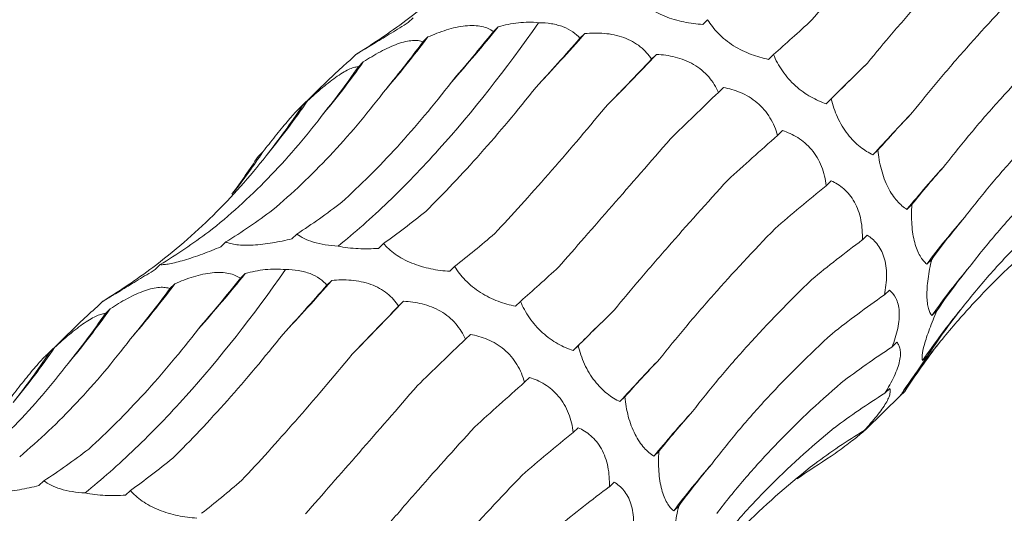
# Model space of a CAD drawing. Units: millimetres. Extents: x 250 to 14600, y 250 to 10250.
# Drawn here: x 9456 to 9503, y 4495 to 4519 of the extents above; entities that cross this region are included whole.
import ezdxf

# ---------------------------------------------------------------- set-up
doc = ezdxf.new("R2010")
doc.units = ezdxf.units.MM
doc.header["$LTSCALE"] = 50

msp = doc.modelspace()

# ---------------------------------------------------------------- linework, layer by layer
at = {"color": 7, "linetype": 'Continuous', "lineweight": 15}
for p, q in [((9475.054, 4518.893), (9474.819, 4518.663)), ((9489.175, 4518.805), (9488.939, 4518.574)), ((9479.136, 4518.469), (9478.899, 4518.238)), ((9475.758, 4517.974), (9475.523, 4517.744)), ((9483.284, 4518.139), (9483.052, 4517.912)), ((9472.305, 4517.133), (9472.068, 4516.902)), ((9472.661, 4516.775), (9472.429, 4516.548)), ((9486.722, 4517.136), (9486.486, 4516.906)), ((9492.334, 4517.132), (9492.099, 4516.902)), ((9471.06, 4515.98), (9469.563, 4514.519)), ((9489.93, 4515.547), (9489.696, 4515.318)), ((9469.989, 4514.918), (9469.75, 4514.684)), ((9495.098, 4515.002), (9494.862, 4514.772)), ((9492.765, 4513.48), (9492.529, 4513.25)), ((9497.342, 4512.551), (9497.106, 4512.32)), ((9467.848, 4512.464), (9467.617, 4512.239)), ((9495.1, 4511.071), (9494.863, 4510.839)), ((9498.971, 4509.93), (9498.735, 4509.7)), ((9469.477, 4508.52), (9469.241, 4508.29)), ((9496.826, 4508.463), (9496.596, 4508.238)), ((9466.07, 4508.138), (9465.834, 4507.908)), ((9473.63, 4508.063), (9473.394, 4507.833)), ((9499.923, 4507.304), (9499.686, 4507.074)), ((9462.92, 4507.05), (9462.685, 4506.82)), ((9477.041, 4506.961), (9476.805, 4506.731)), ((9467.002, 4506.626), (9466.765, 4506.395)), ((9463.624, 4506.13), (9463.389, 4505.9)), ((9471.15, 4506.296), (9470.918, 4506.069)), ((9497.892, 4505.83), (9497.653, 4505.596)), ((9460.171, 4505.29), (9459.934, 4505.059)), ((9460.527, 4504.932), (9460.295, 4504.705)), ((9474.588, 4505.293), (9474.352, 4505.062)), ((9480.2, 4505.289), (9479.964, 4505.059)), ((9500.169, 4504.835), (9499.934, 4504.605)), ((9458.926, 4504.137), (9457.429, 4502.676)), ((9477.796, 4503.703), (9477.561, 4503.475)), ((9457.855, 4503.075), (9457.616, 4502.841)), ((9482.964, 4503.159), (9482.728, 4502.929)), ((9498.248, 4503.324), (9498.015, 4503.097)), ((9499.722, 4502.678), (9499.486, 4502.448)), ((9480.631, 4501.637), (9480.395, 4501.407)), ((9485.208, 4500.707), (9484.972, 4500.477)), ((9496.762, 4499.144), (9498.428, 4500.771)), ((9497.908, 4501.108), (9497.673, 4500.878)), ((9498.629, 4500.97), (9498.393, 4500.74)), ((9498.425, 4500.774), (9498.629, 4500.97)), ((9496.913, 4499.323), (9496.677, 4499.092)), ((9482.966, 4499.227), (9482.729, 4498.996)), ((9486.837, 4498.087), (9486.601, 4497.857)), ((9457.343, 4496.677), (9457.107, 4496.446)), ((9484.692, 4496.62), (9484.462, 4496.395)), ((9461.496, 4496.22), (9461.26, 4495.99)), ((9487.789, 4495.461), (9487.552, 4495.23))]:
    msp.add_line(p, q, dxfattribs=at)
at = {"color": 7, "linetype": 'Continuous', "lineweight": 15, "flags": 128}
for points in [[(9494.862, 4514.772), (9495.099, 4515.007), (9495.338, 4515.245), (9495.581, 4515.485), (9495.827, 4515.728), (9496.076, 4515.973), (9496.327, 4516.222), (9496.581, 4516.472), (9496.839, 4516.725)], [(9482.728, 4502.929), (9482.965, 4503.164), (9483.204, 4503.402), (9483.447, 4503.642), (9483.693, 4503.885), (9483.941, 4504.13), (9484.193, 4504.378), (9484.447, 4504.629), (9484.704, 4504.882)]]:
    msp.add_lwpolyline(points, dxfattribs=at)
at = {"color": 7, "linetype": 'Continuous', "lineweight": 15}
for centre, radius, start, end in [((9426.658, 4560.62), 67.31, 318.26267, 321.22785), ((9434.527, 4548.941), 51.565, 319.2949, 323.0909), ((9401.375, 4590.134), 109.053, 316.85857, 318.68589), ((9438.038, 4541.379), 42.475, 320.1366, 324.6017), ((9316.781, 4679.183), 234.817, 315.49755, 316.36196), ((9439.553, 4535.699), 36.854, 320.5346, 325.6766), ((9561.517, 4454.244), 86.727, 136.11569, 137.96104), ((9439.919, 4531.152), 33.605, 322.1185, 326.2131), ((9537.314, 4478.28), 49.755, 137.5698, 140.8398), ((9530.073, 4484.348), 37.945, 138.8387, 143.2074), ((9527.197, 4485.461), 33.314, 139.8075, 144.9242), ((9414.524, 4548.777), 67.31, 318.26267, 321.22785), ((9422.393, 4537.098), 51.565, 319.2949, 323.0909), ((9389.241, 4578.291), 109.053, 316.85857, 318.68589), ((9425.904, 4529.536), 42.475, 320.1366, 324.6017), ((9304.647, 4667.34), 234.817, 315.49755, 316.36196), ((9525.983, 4484.536), 31.983, 140.4617, 145.9413), ((9427.419, 4523.855), 36.854, 320.5346, 325.6766), ((9525.625, 4482.558), 32.744, 140.7637, 145.6587), ((9549.383, 4442.401), 86.727, 136.11569, 137.96104), ((9525.18, 4466.437), 49.755, 137.5698, 140.8398), ((9517.939, 4472.505), 37.945, 138.8387, 143.2074)]:
    msp.add_arc(centre, radius, start, end, dxfattribs=at)
for centre, major_axis, ratio, start_param, end_param in [((9419.243, 4576.904), (60.442, -53.574), 0.633786, 6.095872, 6.151448), ((9529.046, 4574.96), (47.901, 63.933), 0.127704, 3.687128, 3.742798), ((9470.692, 4582.495), (16.997, 78.315), 0.417067, 3.790411, 3.846192), ((9451.212, 4583.884), (-1.29, 80.329), 0.516026, 3.681233, 3.736836), ((9494.079, 4575.18), (35.206, 71.799), 0.269519, 3.876813, 3.931764), ((9512.854, 4564.636), (47.902, 63.933), 0.127703, 3.914373, 3.969991), ((9433.029, 4580.783), (-21.72, 77.576), 0.586437, 3.538321, 3.593308), ((9545.471, 4560.484), (58.562, 54.307), 0.021454, 2.53052, 2.586185), ((9529.724, 4550.701), (58.561, 54.307), 0.021454, 2.303309, 2.35862), ((9417.085, 4573.334), (-42.424, 68.682), 0.625878, 3.365779, 3.422034), ((9558.974, 4543.536), (67.423, 42.881), 0.169378, 2.548411, 2.604022), ((9543.817, 4534.137), (67.423, 42.881), 0.169379, 2.321135, 2.376634), ((9404.209, 4561.911), (60.444, -53.572), 0.633784, 0.052876, 0.095564), ((9568.857, 4525.037), (74.416, 29.363), 0.307554, 2.594973, 2.65073), ((9554.405, 4515.85), (74.416, 29.364), 0.307546, 2.367882, 2.42379), ((9437.015, 4582.472), (-21.72, 77.577), 0.586431, 3.310423, 3.366076), ((9455.51, 4584.757), (-1.29, 80.329), 0.516027, 3.45396, 3.509582), ((9478.802, 4581.656), (20.098, 77.543), 0.395919, 3.57979, 3.635513), ((9574.625, 4506.004), (79.031, 13.385), 0.428181, 2.673618, 2.72919), ((9420.599, 4575.795), (-42.426, 68.681), 0.625884, 3.139167, 3.194879), ((9498.414, 4574.329), (35.207, 71.799), 0.269515, 3.648856, 3.70451), ((9560.95, 4496.836), (79.03, 13.384), 0.428194, 2.446284, 2.500906), ((9407.109, 4565.06), (60.442, -53.574), 0.633786, 6.095872, 6.151448), ((9516.912, 4563.116), (47.901, 63.933), 0.127704, 3.687128, 3.742798), ((9575.987, 4487.459), (80.193, -5.196), 0.524449, 2.786316, 2.842028), ((9458.558, 4570.652), (16.997, 78.315), 0.417067, 3.790411, 3.846192), ((9439.078, 4572.041), (-1.29, 80.329), 0.516026, 3.681233, 3.736836), ((9481.945, 4563.337), (35.206, 71.799), 0.269519, 3.876813, 3.931764), ((9563.127, 4478.125), (80.194, -5.195), 0.524436, 2.559178, 2.615474), ((9500.72, 4552.793), (47.902, 63.933), 0.127703, 3.914373, 3.969991), ((9420.895, 4568.94), (-21.72, 77.576), 0.586437, 3.538321, 3.593308), ((9533.337, 4548.641), (58.562, 54.307), 0.021454, 2.53052, 2.586185), ((9572.9, 4470.422), (76.381, -25.672), 0.591864, 2.933095, 2.988749), ((9517.59, 4538.858), (58.561, 54.307), 0.021454, 2.303309, 2.35862), ((9560.846, 4460.742), (76.381, -25.673), 0.59187, 2.705863, 2.760842), ((9565.55, 4455.818), (66.341, -46.018), 0.628134, 3.106515, 3.162138), ((9404.951, 4561.491), (-42.424, 68.682), 0.625878, 3.365779, 3.422034), ((9546.84, 4531.693), (67.423, 42.881), 0.169378, 2.548411, 2.604022), ((9531.683, 4522.294), (67.423, 42.881), 0.169379, 2.321135, 2.376634), ((9554.248, 4445.628), (66.341, -46.018), 0.628132, 2.879261, 2.934863), ((9556.723, 4513.194), (74.416, 29.363), 0.307554, 2.594973, 2.65073), ((9542.271, 4504.007), (74.416, 29.364), 0.307546, 2.367882, 2.42379), ((9543.711, 4433.615), (-50.264, 63.215), 0.632942, 6.206121, 6.261899), ((9443.376, 4572.914), (-1.29, 80.329), 0.516027, 3.45396, 3.509582), ((9529.819, 4425.362), (-30.266, 74.744), 0.606381, 0.101814, 0.141246), ((9466.668, 4569.812), (20.098, 77.543), 0.395919, 3.57979, 3.635513), ((9562.491, 4494.161), (79.031, 13.385), 0.428181, 2.673618, 2.72919), ((9486.28, 4562.486), (35.207, 71.799), 0.269515, 3.648856, 3.70451), ((9548.816, 4484.993), (79.03, 13.384), 0.428194, 2.446284, 2.500906)]:
    msp.add_ellipse(centre, major_axis=major_axis, ratio=ratio, start_param=start_param, end_param=end_param, dxfattribs=at)
for points, knots in [([(9494.162, 4518.777), (9494.566, 4519.239), (9494.982, 4519.714), (9495.838, 4520.693), (9496.278, 4521.198), (9497.626, 4522.745), (9498.56, 4523.82), (9499.527, 4524.937)], [0, 0, 0, 0, 0.25, 0.25, 0.5, 0.5, 1, 1, 1, 1]), ([(9474.701, 4518.762), (9475.207, 4519.144), (9475.7, 4519.542), (9476.664, 4520.374), (9477.134, 4520.809), (9478.5, 4522.154), (9479.35, 4523.108), (9480.139, 4524.117)], [0, 0, 0, 0, 0.25, 0.25, 0.5, 0.5, 1, 1, 1, 1]), ([(9496.839, 4516.725), (9497.236, 4517.207), (9497.649, 4517.699), (9498.504, 4518.704), (9498.948, 4519.219), (9500.315, 4520.783), (9501.275, 4521.854), (9502.282, 4522.954)], [0, 0, 0, 0, 0.25, 0.25, 0.5, 0.5, 1, 1, 1, 1]), ([(9499.009, 4514.364), (9499.405, 4514.865), (9499.817, 4515.372), (9500.678, 4516.399), (9501.127, 4516.92), (9502.518, 4518.493), (9503.503, 4519.554), (9504.545, 4520.628)], [0, 0, 0, 0, 0.25, 0.25, 0.5, 0.5, 1, 1, 1, 1]), ([(9488.939, 4518.574), (9488.646, 4518.594), (9488.342, 4518.632), (9487.884, 4518.727), (9487.731, 4518.765), (9487.423, 4518.857), (9487.271, 4518.909), (9486.978, 4519.028), (9486.834, 4519.095), (9486.566, 4519.238), (9486.442, 4519.315), (9486.212, 4519.476), (9486.107, 4519.561), (9485.92, 4519.732), (9485.838, 4519.818), (9485.764, 4519.906)], [0, 0, 0, 0, 0.25, 0.25, 0.375, 0.375, 0.5, 0.5, 0.625, 0.625, 0.75, 0.75, 0.875, 0.875, 1, 1, 1, 1]), ([(9471.452, 4507.937), (9472.248, 4508.581), (9473.049, 4509.29), (9474.26, 4510.452), (9474.665, 4510.856), (9475.477, 4511.698), (9475.883, 4512.135), (9477.903, 4514.385), (9479.498, 4516.41), (9481.066, 4518.655)], [0, 0, 0, 0, 0.25, 0.25, 0.375, 0.375, 0.5, 0.5, 1, 1, 1, 1]), ([(9474.819, 4518.663), (9474.548, 4518.495), (9474.273, 4518.327), (9473.872, 4518.083), (9473.741, 4518.002), (9473.481, 4517.845), (9473.356, 4517.769), (9473.122, 4517.627), (9473.01, 4517.559), (9472.811, 4517.438), (9472.722, 4517.384), (9472.565, 4517.289), (9472.498, 4517.249), (9472.386, 4517.181), (9472.341, 4517.154), (9472.305, 4517.133)], [0, 0, 0, 0, 0.25, 0.25, 0.375, 0.375, 0.5, 0.5, 0.625, 0.625, 0.75, 0.75, 0.875, 0.875, 1, 1, 1, 1]), ([(9479.136, 4518.469), (9479.29, 4518.511), (9479.448, 4518.548), (9479.769, 4518.612), (9479.934, 4518.638), (9480.425, 4518.692), (9480.759, 4518.696), (9481.066, 4518.655)], [0, 0, 0, 0, 0.25, 0.25, 0.5, 0.5, 1, 1, 1, 1]), ([(9481.066, 4518.655), (9481.275, 4518.657), (9481.483, 4518.643), (9481.884, 4518.579), (9482.075, 4518.528), (9482.416, 4518.396), (9482.57, 4518.313), (9482.84, 4518.126), (9482.954, 4518.023), (9483.052, 4517.912)], [0, 0, 0, 0, 0.25, 0.25, 0.5, 0.5, 0.75, 0.75, 1, 1, 1, 1]), ([(9492.099, 4516.902), (9491.827, 4516.956), (9491.545, 4517.033), (9491.123, 4517.192), (9490.982, 4517.253), (9490.697, 4517.393), (9490.557, 4517.471), (9490.288, 4517.641), (9490.155, 4517.735), (9489.909, 4517.933), (9489.795, 4518.036), (9489.585, 4518.25), (9489.488, 4518.362), (9489.318, 4518.583), (9489.242, 4518.693), (9489.175, 4518.805)], [0, 0, 0, 0, 0.25, 0.25, 0.375, 0.375, 0.5, 0.5, 0.625, 0.625, 0.75, 0.75, 0.875, 0.875, 1, 1, 1, 1]), ([(9475.758, 4517.974), (9475.901, 4518.037), (9476.047, 4518.098), (9476.345, 4518.212), (9476.498, 4518.266), (9476.802, 4518.36), (9476.955, 4518.4), (9477.26, 4518.466), (9477.41, 4518.491), (9477.699, 4518.52), (9477.839, 4518.526), (9478.106, 4518.515), (9478.228, 4518.5), (9478.455, 4518.451), (9478.56, 4518.418), (9478.745, 4518.337), (9478.827, 4518.29), (9478.899, 4518.238)], [0, 0, 0, 0, 0.125, 0.125, 0.25, 0.25, 0.375, 0.375, 0.5, 0.5, 0.625, 0.625, 0.75, 0.75, 0.875, 0.875, 1, 1, 1, 1]), ([(9483.284, 4518.139), (9483.435, 4518.153), (9483.588, 4518.161), (9483.901, 4518.165), (9484.061, 4518.159), (9484.378, 4518.132), (9484.536, 4518.109), (9484.851, 4518.043), (9485.006, 4518), (9485.301, 4517.894), (9485.443, 4517.83), (9485.712, 4517.681), (9485.834, 4517.598), (9486.059, 4517.418), (9486.161, 4517.32), (9486.34, 4517.118), (9486.418, 4517.013), (9486.486, 4516.906)], [0, 0, 0, 0, 0.125, 0.125, 0.25, 0.25, 0.375, 0.375, 0.5, 0.5, 0.625, 0.625, 0.75, 0.75, 0.875, 0.875, 1, 1, 1, 1]), ([(9500.59, 4511.849), (9500.992, 4512.373), (9501.414, 4512.898), (9502.296, 4513.953), (9502.759, 4514.484), (9504.193, 4516.072), (9505.215, 4517.127), (9506.302, 4518.177)], [0, 0, 0, 0, 0.25, 0.25, 0.5, 0.5, 1, 1, 1, 1]), ([(9472.661, 4516.775), (9472.793, 4516.861), (9472.927, 4516.946), (9473.2, 4517.111), (9473.34, 4517.191), (9473.619, 4517.34), (9473.758, 4517.41), (9474.036, 4517.537), (9474.174, 4517.593), (9474.437, 4517.686), (9474.564, 4517.724), (9474.807, 4517.78), (9474.918, 4517.797), (9475.123, 4517.812), (9475.218, 4517.809), (9475.384, 4517.788), (9475.458, 4517.769), (9475.523, 4517.744)], [0, 0, 0, 0, 0.125, 0.125, 0.25, 0.25, 0.375, 0.375, 0.5, 0.5, 0.625, 0.625, 0.75, 0.75, 0.875, 0.875, 1, 1, 1, 1]), ([(9472.068, 4516.902), (9471.99, 4516.833), (9471.642, 4516.529), (9471.315, 4516.219), (9471.062, 4515.978)], [0, 0, 0, 0, 0.226771, 1, 1, 1, 1]), ([(9486.722, 4517.136), (9486.868, 4517.129), (9487.016, 4517.117), (9487.316, 4517.075), (9487.47, 4517.046), (9487.772, 4516.969), (9487.922, 4516.922), (9488.219, 4516.803), (9488.364, 4516.734), (9488.638, 4516.574), (9488.77, 4516.483), (9489.016, 4516.281), (9489.127, 4516.172), (9489.327, 4515.942), (9489.417, 4515.82), (9489.573, 4515.572), (9489.639, 4515.446), (9489.696, 4515.318)], [0, 0, 0, 0, 0.125, 0.125, 0.25, 0.25, 0.375, 0.375, 0.5, 0.5, 0.625, 0.625, 0.75, 0.75, 0.875, 0.875, 1, 1, 1, 1]), ([(9494.862, 4514.772), (9494.621, 4514.852), (9494.372, 4514.958), (9494.001, 4515.168), (9493.878, 4515.246), (9493.63, 4515.424), (9493.508, 4515.522), (9493.274, 4515.734), (9493.161, 4515.85), (9492.95, 4516.091), (9492.853, 4516.216), (9492.674, 4516.474), (9492.593, 4516.607), (9492.451, 4516.87), (9492.389, 4517.001), (9492.334, 4517.132)], [0, 0, 0, 0, 0.25, 0.25, 0.375, 0.375, 0.5, 0.5, 0.625, 0.625, 0.75, 0.75, 0.875, 0.875, 1, 1, 1, 1]), ([(9469.989, 4514.918), (9470.105, 4515.024), (9470.222, 4515.13), (9470.462, 4515.341), (9470.584, 4515.446), (9470.826, 4515.647), (9470.946, 4515.744), (9471.186, 4515.928), (9471.303, 4516.013), (9471.528, 4516.167), (9471.636, 4516.236), (9471.841, 4516.353), (9471.934, 4516.401), (9472.104, 4516.476), (9472.182, 4516.503), (9472.318, 4516.539), (9472.377, 4516.547), (9472.429, 4516.548)], [0, 0, 0, 0, 0.125, 0.125, 0.25, 0.25, 0.375, 0.375, 0.5, 0.5, 0.625, 0.625, 0.75, 0.75, 0.875, 0.875, 1, 1, 1, 1]), ([(9471.626, 4510.046), (9472.073, 4510.45), (9472.519, 4510.874), (9473.409, 4511.762), (9473.854, 4512.228), (9475.176, 4513.676), (9476.04, 4514.71), (9476.886, 4515.811)], [0, 0, 0, 0, 0.25, 0.25, 0.5, 0.5, 1, 1, 1, 1]), ([(9475.661, 4509.608), (9476.09, 4510.033), (9476.524, 4510.476), (9477.398, 4511.401), (9477.84, 4511.884), (9479.168, 4513.38), (9480.056, 4514.44), (9480.947, 4515.564)], [0, 0, 0, 0, 0.25, 0.25, 0.5, 0.5, 1, 1, 1, 1]), ([(9489.93, 4515.547), (9490.066, 4515.523), (9490.203, 4515.492), (9490.481, 4515.412), (9490.621, 4515.363), (9490.897, 4515.245), (9491.032, 4515.177), (9491.299, 4515.015), (9491.428, 4514.923), (9491.669, 4514.72), (9491.783, 4514.607), (9491.992, 4514.362), (9492.085, 4514.233), (9492.249, 4513.963), (9492.321, 4513.821), (9492.441, 4513.537), (9492.489, 4513.394), (9492.529, 4513.25)], [0, 0, 0, 0, 0.125, 0.125, 0.25, 0.25, 0.375, 0.375, 0.5, 0.5, 0.625, 0.625, 0.75, 0.75, 0.875, 0.875, 1, 1, 1, 1]), ([(9501.506, 4509.322), (9501.911, 4509.856), (9502.337, 4510.388), (9503.227, 4511.448), (9503.693, 4511.977), (9505.145, 4513.549), (9506.18, 4514.575), (9507.281, 4515.581)], [0, 0, 0, 0, 0.25, 0.25, 0.5, 0.5, 1, 1, 1, 1]), ([(9468.317, 4509.677), (9468.784, 4510.07), (9469.246, 4510.483), (9470.16, 4511.35), (9470.612, 4511.805), (9471.944, 4513.221), (9472.798, 4514.233), (9473.618, 4515.312)], [0, 0, 0, 0, 0.25, 0.25, 0.5, 0.5, 1, 1, 1, 1]), ([(9497.106, 4512.32), (9496.903, 4512.416), (9496.695, 4512.542), (9496.39, 4512.784), (9496.288, 4512.875), (9496.087, 4513.079), (9495.989, 4513.191), (9495.803, 4513.431), (9495.714, 4513.562), (9495.55, 4513.835), (9495.475, 4513.976), (9495.341, 4514.267), (9495.281, 4514.416), (9495.178, 4514.71), (9495.135, 4514.856), (9495.098, 4515.002)], [0, 0, 0, 0, 0.25, 0.25, 0.375, 0.375, 0.5, 0.5, 0.625, 0.625, 0.75, 0.75, 0.875, 0.875, 1, 1, 1, 1]), ([(9467.848, 4512.464), (9467.945, 4512.589), (9468.042, 4512.713), (9468.239, 4512.964), (9468.34, 4513.091), (9468.536, 4513.337), (9468.633, 4513.457), (9468.825, 4513.691), (9468.918, 4513.803), (9469.093, 4514.01), (9469.177, 4514.106), (9469.333, 4514.28), (9469.402, 4514.355), (9469.527, 4514.484), (9469.583, 4514.539), (9469.677, 4514.626), (9469.717, 4514.659), (9469.75, 4514.684)], [0, 0, 0, 0, 0.125, 0.125, 0.25, 0.25, 0.375, 0.375, 0.5, 0.5, 0.625, 0.625, 0.75, 0.75, 0.875, 0.875, 1, 1, 1, 1]), ([(9478.966, 4508.545), (9479.379, 4508.985), (9479.801, 4509.443), (9480.659, 4510.392), (9481.098, 4510.884), (9482.427, 4512.403), (9483.333, 4513.47), (9484.258, 4514.591)], [0, 0, 0, 0, 0.25, 0.25, 0.5, 0.5, 1, 1, 1, 1]), ([(9465.254, 4508.626), (9465.744, 4509.013), (9466.224, 4509.42), (9467.168, 4510.273), (9467.632, 4510.72), (9468.984, 4512.109), (9469.837, 4513.1), (9470.641, 4514.154)], [0, 0, 0, 0, 0.25, 0.25, 0.5, 0.5, 1, 1, 1, 1]), ([(9492.765, 4513.48), (9492.886, 4513.443), (9493.008, 4513.398), (9493.253, 4513.289), (9493.376, 4513.224), (9493.614, 4513.076), (9493.73, 4512.992), (9493.954, 4512.798), (9494.061, 4512.69), (9494.257, 4512.455), (9494.347, 4512.327), (9494.508, 4512.051), (9494.577, 4511.907), (9494.694, 4511.61), (9494.742, 4511.454), (9494.817, 4511.147), (9494.844, 4510.993), (9494.863, 4510.839)], [0, 0, 0, 0, 0.125, 0.125, 0.25, 0.25, 0.375, 0.375, 0.5, 0.5, 0.625, 0.625, 0.75, 0.75, 0.875, 0.875, 1, 1, 1, 1]), ([(9482.028, 4506.934), (9482.432, 4507.395), (9482.848, 4507.871), (9483.703, 4508.85), (9484.144, 4509.355), (9485.492, 4510.902), (9486.426, 4511.976), (9487.393, 4513.093)], [0, 0, 0, 0, 0.25, 0.25, 0.5, 0.5, 1, 1, 1, 1]), ([(9501.75, 4506.96), (9502.171, 4507.511), (9502.612, 4508.056), (9503.535, 4509.133), (9504.017, 4509.667), (9505.516, 4511.238), (9506.583, 4512.247), (9507.716, 4513.22)], [0, 0, 0, 0, 0.25, 0.25, 0.5, 0.5, 1, 1, 1, 1]), ([(9498.735, 4509.7), (9498.575, 4509.802), (9498.414, 4509.935), (9498.185, 4510.192), (9498.11, 4510.288), (9497.963, 4510.505), (9497.893, 4510.623), (9497.764, 4510.879), (9497.703, 4511.018), (9497.595, 4511.308), (9497.548, 4511.458), (9497.466, 4511.767), (9497.432, 4511.926), (9497.378, 4512.239), (9497.357, 4512.395), (9497.342, 4512.551)], [0, 0, 0, 0, 0.25, 0.25, 0.375, 0.375, 0.5, 0.5, 0.625, 0.625, 0.75, 0.75, 0.875, 0.875, 1, 1, 1, 1]), ([(9462.567, 4506.918), (9463.072, 4507.3), (9463.566, 4507.699), (9464.53, 4508.531), (9465, 4508.965), (9466.366, 4510.311), (9467.215, 4511.265), (9468.004, 4512.274)], [0, 0, 0, 0, 0.25, 0.25, 0.5, 0.5, 1, 1, 1, 1]), ([(9484.704, 4504.882), (9485.102, 4505.364), (9485.514, 4505.856), (9486.37, 4506.861), (9486.814, 4507.375), (9488.181, 4508.939), (9489.141, 4510.011), (9490.147, 4511.111)], [0, 0, 0, 0, 0.25, 0.25, 0.5, 0.5, 1, 1, 1, 1]), ([(9495.1, 4511.071), (9495.204, 4511.024), (9495.306, 4510.97), (9495.51, 4510.843), (9495.61, 4510.769), (9495.802, 4510.601), (9495.894, 4510.508), (9496.067, 4510.295), (9496.147, 4510.178), (9496.288, 4509.926), (9496.35, 4509.789), (9496.455, 4509.496), (9496.495, 4509.345), (9496.557, 4509.034), (9496.577, 4508.873), (9496.599, 4508.555), (9496.601, 4508.396), (9496.596, 4508.238)], [0, 0, 0, 0, 0.125, 0.125, 0.25, 0.25, 0.375, 0.375, 0.5, 0.5, 0.625, 0.625, 0.75, 0.75, 0.875, 0.875, 1, 1, 1, 1]), ([(9501.318, 4504.896), (9501.753, 4505.453), (9502.206, 4506.001), (9503.151, 4507.077), (9503.644, 4507.607), (9505.168, 4509.155), (9506.247, 4510.134), (9507.387, 4511.063)], [0, 0, 0, 0, 0.25, 0.25, 0.5, 0.5, 1, 1, 1, 1]), ([(9499.686, 4507.074), (9499.63, 4507.122), (9499.574, 4507.177), (9499.466, 4507.308), (9499.413, 4507.383), (9499.314, 4507.553), (9499.267, 4507.648), (9499.181, 4507.862), (9499.141, 4507.981), (9499.074, 4508.236), (9499.045, 4508.373), (9498.999, 4508.665), (9498.982, 4508.819), (9498.96, 4509.131), (9498.955, 4509.292), (9498.956, 4509.613), (9498.961, 4509.772), (9498.971, 4509.93)], [0, 0, 0, 0, 0.125, 0.125, 0.25, 0.25, 0.375, 0.375, 0.5, 0.5, 0.625, 0.625, 0.75, 0.75, 0.875, 0.875, 1, 1, 1, 1]), ([(9500.263, 4503.269), (9500.716, 4503.83), (9501.185, 4504.379), (9502.157, 4505.45), (9502.661, 4505.974), (9504.214, 4507.498), (9505.302, 4508.448), (9506.444, 4509.336)], [0, 0, 0, 0, 0.25, 0.25, 0.5, 0.5, 1, 1, 1, 1]), ([(9486.875, 4502.521), (9487.271, 4503.021), (9487.683, 4503.528), (9488.544, 4504.555), (9488.993, 4505.077), (9490.384, 4506.65), (9491.369, 4507.711), (9492.411, 4508.785)], [0, 0, 0, 0, 0.25, 0.25, 0.5, 0.5, 1, 1, 1, 1]), ([(9469.241, 4508.29), (9468.936, 4508.215), (9468.622, 4508.148), (9468.153, 4508.07), (9467.997, 4508.048), (9467.684, 4508.011), (9467.531, 4507.998), (9467.237, 4507.981), (9467.095, 4507.978), (9466.831, 4507.984), (9466.71, 4507.992), (9466.489, 4508.019), (9466.388, 4508.038), (9466.213, 4508.082), (9466.137, 4508.109), (9466.07, 4508.138)], [0, 0, 0, 0, 0.25, 0.25, 0.375, 0.375, 0.5, 0.5, 0.625, 0.625, 0.75, 0.75, 0.875, 0.875, 1, 1, 1, 1]), ([(9471.452, 4507.937), (9471.243, 4507.95), (9471.033, 4507.972), (9470.638, 4508.036), (9470.447, 4508.079), (9470.107, 4508.182), (9469.953, 4508.243), (9469.686, 4508.375), (9469.573, 4508.445), (9469.477, 4508.52)], [0, 0, 0, 0, 0.25, 0.25, 0.5, 0.5, 0.75, 0.75, 1, 1, 1, 1]), ([(9496.826, 4508.463), (9496.994, 4508.361), (9497.153, 4508.23), (9497.429, 4507.886), (9497.55, 4507.668), (9497.672, 4507.282), (9497.703, 4507.141), (9497.745, 4506.85), (9497.755, 4506.699), (9497.755, 4506.386), (9497.746, 4506.227), (9497.71, 4505.912), (9497.685, 4505.754), (9497.653, 4505.596)], [0, 0, 0, 0, 0.25, 0.25, 0.5, 0.5, 0.625, 0.625, 0.75, 0.75, 0.875, 0.875, 1, 1, 1, 1]), ([(9465.834, 4507.908), (9465.542, 4507.786), (9465.241, 4507.668), (9464.798, 4507.505), (9464.651, 4507.453), (9464.358, 4507.355), (9464.216, 4507.309), (9463.946, 4507.229), (9463.815, 4507.193), (9463.577, 4507.133), (9463.469, 4507.109), (9463.274, 4507.073), (9463.187, 4507.061), (9463.038, 4507.048), (9462.975, 4507.047), (9462.92, 4507.05)], [0, 0, 0, 0, 0.25, 0.25, 0.375, 0.375, 0.5, 0.5, 0.625, 0.625, 0.75, 0.75, 0.875, 0.875, 1, 1, 1, 1]), ([(9473.394, 4507.833), (9473.081, 4507.811), (9472.753, 4507.804), (9472.259, 4507.827), (9472.091, 4507.841), (9471.765, 4507.88), (9471.606, 4507.905), (9471.452, 4507.937)], [0, 0, 0, 0, 0.5, 0.5, 0.75, 0.75, 1, 1, 1, 1]), ([(9476.805, 4506.731), (9476.512, 4506.751), (9476.207, 4506.789), (9475.75, 4506.884), (9475.597, 4506.922), (9475.289, 4507.013), (9475.137, 4507.066), (9474.844, 4507.184), (9474.7, 4507.251), (9474.432, 4507.395), (9474.308, 4507.472), (9474.078, 4507.633), (9473.973, 4507.718), (9473.786, 4507.889), (9473.704, 4507.975), (9473.63, 4508.063)], [0, 0, 0, 0, 0.25, 0.25, 0.375, 0.375, 0.5, 0.5, 0.625, 0.625, 0.75, 0.75, 0.875, 0.875, 1, 1, 1, 1]), ([(9499.934, 4504.605), (9499.866, 4504.686), (9499.807, 4504.799), (9499.744, 4505.029), (9499.726, 4505.116), (9499.701, 4505.314), (9499.694, 4505.425), (9499.69, 4505.666), (9499.694, 4505.798), (9499.713, 4506.078), (9499.729, 4506.224), (9499.769, 4506.526), (9499.795, 4506.683), (9499.854, 4506.994), (9499.887, 4507.149), (9499.923, 4507.304)], [0, 0, 0, 0, 0.25, 0.25, 0.375, 0.375, 0.5, 0.5, 0.625, 0.625, 0.75, 0.75, 0.875, 0.875, 1, 1, 1, 1]), ([(9462.685, 4506.82), (9462.414, 4506.652), (9462.138, 4506.483), (9461.738, 4506.239), (9461.607, 4506.159), (9461.347, 4506.001), (9461.222, 4505.925), (9460.988, 4505.783), (9460.876, 4505.716), (9460.676, 4505.595), (9460.588, 4505.541), (9460.431, 4505.446), (9460.364, 4505.405), (9460.252, 4505.338), (9460.207, 4505.311), (9460.171, 4505.29)], [0, 0, 0, 0, 0.25, 0.25, 0.375, 0.375, 0.5, 0.5, 0.625, 0.625, 0.75, 0.75, 0.875, 0.875, 1, 1, 1, 1]), ([(9467.002, 4506.626), (9467.156, 4506.667), (9467.313, 4506.705), (9467.635, 4506.769), (9467.8, 4506.795), (9468.291, 4506.849), (9468.625, 4506.852), (9468.932, 4506.812)], [0, 0, 0, 0, 0.25, 0.25, 0.5, 0.5, 1, 1, 1, 1]), ([(9479.964, 4505.059), (9479.693, 4505.113), (9479.411, 4505.19), (9478.989, 4505.349), (9478.848, 4505.41), (9478.563, 4505.55), (9478.423, 4505.627), (9478.154, 4505.798), (9478.021, 4505.892), (9477.775, 4506.089), (9477.661, 4506.193), (9477.45, 4506.407), (9477.354, 4506.518), (9477.183, 4506.739), (9477.108, 4506.85), (9477.041, 4506.961)], [0, 0, 0, 0, 0.25, 0.25, 0.375, 0.375, 0.5, 0.5, 0.625, 0.625, 0.75, 0.75, 0.875, 0.875, 1, 1, 1, 1]), ([(9459.318, 4496.094), (9460.114, 4496.738), (9460.915, 4497.446), (9462.126, 4498.609), (9462.53, 4499.013), (9463.343, 4499.855), (9463.749, 4500.291), (9465.769, 4502.542), (9467.364, 4504.567), (9468.932, 4506.812)], [0, 0, 0, 0, 0.25, 0.25, 0.375, 0.375, 0.5, 0.5, 1, 1, 1, 1]), ([(9463.624, 4506.13), (9463.767, 4506.194), (9463.913, 4506.255), (9464.211, 4506.369), (9464.364, 4506.423), (9464.668, 4506.516), (9464.82, 4506.557), (9465.125, 4506.623), (9465.276, 4506.647), (9465.565, 4506.677), (9465.705, 4506.682), (9465.972, 4506.672), (9466.094, 4506.657), (9466.321, 4506.608), (9466.426, 4506.575), (9466.611, 4506.494), (9466.693, 4506.447), (9466.765, 4506.395)], [0, 0, 0, 0, 0.125, 0.125, 0.25, 0.25, 0.375, 0.375, 0.5, 0.5, 0.625, 0.625, 0.75, 0.75, 0.875, 0.875, 1, 1, 1, 1]), ([(9468.932, 4506.812), (9469.141, 4506.813), (9469.349, 4506.8), (9469.75, 4506.736), (9469.941, 4506.685), (9470.282, 4506.552), (9470.436, 4506.47), (9470.706, 4506.283), (9470.82, 4506.179), (9470.918, 4506.069)], [0, 0, 0, 0, 0.25, 0.25, 0.5, 0.5, 0.75, 0.75, 1, 1, 1, 1]), ([(9460.527, 4504.932), (9460.659, 4505.018), (9460.792, 4505.103), (9461.066, 4505.267), (9461.206, 4505.348), (9461.485, 4505.497), (9461.624, 4505.567), (9461.902, 4505.694), (9462.039, 4505.75), (9462.303, 4505.843), (9462.43, 4505.881), (9462.672, 4505.937), (9462.784, 4505.954), (9462.989, 4505.968), (9463.083, 4505.966), (9463.25, 4505.944), (9463.324, 4505.926), (9463.389, 4505.9)], [0, 0, 0, 0, 0.125, 0.125, 0.25, 0.25, 0.375, 0.375, 0.5, 0.5, 0.625, 0.625, 0.75, 0.75, 0.875, 0.875, 1, 1, 1, 1]), ([(9471.15, 4506.296), (9471.301, 4506.31), (9471.454, 4506.318), (9471.767, 4506.321), (9471.927, 4506.316), (9472.244, 4506.288), (9472.402, 4506.266), (9472.717, 4506.2), (9472.872, 4506.157), (9473.167, 4506.051), (9473.309, 4505.987), (9473.578, 4505.838), (9473.7, 4505.755), (9473.924, 4505.575), (9474.027, 4505.477), (9474.206, 4505.275), (9474.284, 4505.17), (9474.352, 4505.062)], [0, 0, 0, 0, 0.125, 0.125, 0.25, 0.25, 0.375, 0.375, 0.5, 0.5, 0.625, 0.625, 0.75, 0.75, 0.875, 0.875, 1, 1, 1, 1]), ([(9488.456, 4500.006), (9488.858, 4500.529), (9489.28, 4501.055), (9490.162, 4502.11), (9490.624, 4502.641), (9492.059, 4504.229), (9493.081, 4505.283), (9494.168, 4506.334)], [0, 0, 0, 0, 0.25, 0.25, 0.5, 0.5, 1, 1, 1, 1]), ([(9497.892, 4505.83), (9498.015, 4505.731), (9498.122, 4505.605), (9498.289, 4505.271), (9498.347, 4505.06), (9498.372, 4504.693), (9498.37, 4504.561), (9498.346, 4504.282), (9498.324, 4504.139), (9498.262, 4503.845), (9498.221, 4503.693), (9498.127, 4503.393), (9498.074, 4503.245), (9498.015, 4503.097)], [0, 0, 0, 0, 0.25, 0.25, 0.5, 0.5, 0.625, 0.625, 0.75, 0.75, 0.875, 0.875, 1, 1, 1, 1]), ([(9459.934, 4505.059), (9459.856, 4504.99), (9459.508, 4504.686), (9459.181, 4504.375), (9458.928, 4504.135)], [0, 0, 0, 0, 0.226771, 1, 1, 1, 1]), ([(9474.588, 4505.293), (9474.734, 4505.286), (9474.882, 4505.273), (9475.182, 4505.232), (9475.335, 4505.202), (9475.638, 4505.126), (9475.788, 4505.078), (9476.085, 4504.96), (9476.23, 4504.89), (9476.504, 4504.731), (9476.636, 4504.64), (9476.882, 4504.438), (9476.993, 4504.329), (9477.193, 4504.099), (9477.283, 4503.976), (9477.439, 4503.728), (9477.505, 4503.602), (9477.561, 4503.475)], [0, 0, 0, 0, 0.125, 0.125, 0.25, 0.25, 0.375, 0.375, 0.5, 0.5, 0.625, 0.625, 0.75, 0.75, 0.875, 0.875, 1, 1, 1, 1]), ([(9482.728, 4502.929), (9482.487, 4503.009), (9482.238, 4503.115), (9481.867, 4503.325), (9481.744, 4503.403), (9481.495, 4503.581), (9481.374, 4503.679), (9481.14, 4503.891), (9481.027, 4504.006), (9480.816, 4504.248), (9480.719, 4504.373), (9480.54, 4504.631), (9480.459, 4504.764), (9480.317, 4505.027), (9480.255, 4505.158), (9480.2, 4505.289)], [0, 0, 0, 0, 0.25, 0.25, 0.375, 0.375, 0.5, 0.5, 0.625, 0.625, 0.75, 0.75, 0.875, 0.875, 1, 1, 1, 1]), ([(9457.855, 4503.075), (9457.971, 4503.181), (9458.088, 4503.287), (9458.328, 4503.498), (9458.45, 4503.603), (9458.691, 4503.804), (9458.812, 4503.901), (9459.052, 4504.085), (9459.169, 4504.17), (9459.394, 4504.324), (9459.502, 4504.392), (9459.707, 4504.51), (9459.8, 4504.558), (9459.97, 4504.633), (9460.048, 4504.66), (9460.184, 4504.696), (9460.243, 4504.704), (9460.295, 4504.705)], [0, 0, 0, 0, 0.125, 0.125, 0.25, 0.25, 0.375, 0.375, 0.5, 0.5, 0.625, 0.625, 0.75, 0.75, 0.875, 0.875, 1, 1, 1, 1]), ([(9499.486, 4502.448), (9499.463, 4502.503), (9499.454, 4502.588), (9499.478, 4502.838), (9499.512, 4503.007), (9499.601, 4503.326), (9499.638, 4503.446), (9499.721, 4503.696), (9499.768, 4503.829), (9499.924, 4504.248), (9500.042, 4504.54), (9500.169, 4504.835)], [0, 0, 0, 0, 0.25, 0.25, 0.5, 0.5, 0.625, 0.625, 0.75, 0.75, 1, 1, 1, 1]), ([(9459.492, 4498.202), (9459.939, 4498.606), (9460.385, 4499.031), (9461.275, 4499.919), (9461.72, 4500.385), (9463.042, 4501.833), (9463.905, 4502.867), (9464.751, 4503.967)], [0, 0, 0, 0, 0.25, 0.25, 0.5, 0.5, 1, 1, 1, 1]), ([(9463.527, 4497.765), (9463.956, 4498.19), (9464.39, 4498.633), (9465.264, 4499.558), (9465.706, 4500.041), (9467.034, 4501.536), (9467.922, 4502.597), (9468.813, 4503.72)], [0, 0, 0, 0, 0.25, 0.25, 0.5, 0.5, 1, 1, 1, 1]), ([(9477.796, 4503.703), (9477.932, 4503.679), (9478.069, 4503.648), (9478.346, 4503.569), (9478.487, 4503.519), (9478.763, 4503.402), (9478.898, 4503.333), (9479.165, 4503.172), (9479.294, 4503.08), (9479.535, 4502.877), (9479.649, 4502.764), (9479.858, 4502.519), (9479.951, 4502.389), (9480.115, 4502.119), (9480.187, 4501.977), (9480.306, 4501.694), (9480.355, 4501.551), (9480.395, 4501.407)], [0, 0, 0, 0, 0.125, 0.125, 0.25, 0.25, 0.375, 0.375, 0.5, 0.5, 0.625, 0.625, 0.75, 0.75, 0.875, 0.875, 1, 1, 1, 1]), ([(9489.372, 4497.479), (9489.777, 4498.013), (9490.202, 4498.545), (9491.093, 4499.604), (9491.559, 4500.134), (9493.011, 4501.705), (9494.046, 4502.732), (9495.147, 4503.737)], [0, 0, 0, 0, 0.25, 0.25, 0.5, 0.5, 1, 1, 1, 1]), ([(9456.183, 4497.834), (9456.65, 4498.227), (9457.112, 4498.64), (9458.026, 4499.507), (9458.478, 4499.962), (9459.81, 4501.377), (9460.664, 4502.39), (9461.484, 4503.469)], [0, 0, 0, 0, 0.25, 0.25, 0.5, 0.5, 1, 1, 1, 1]), ([(9484.972, 4500.477), (9484.768, 4500.573), (9484.561, 4500.698), (9484.256, 4500.941), (9484.154, 4501.031), (9483.953, 4501.236), (9483.855, 4501.347), (9483.669, 4501.588), (9483.579, 4501.719), (9483.415, 4501.992), (9483.341, 4502.133), (9483.207, 4502.423), (9483.147, 4502.573), (9483.044, 4502.867), (9483.001, 4503.013), (9482.964, 4503.159)], [0, 0, 0, 0, 0.25, 0.25, 0.375, 0.375, 0.5, 0.5, 0.625, 0.625, 0.75, 0.75, 0.875, 0.875, 1, 1, 1, 1]), ([(9498.248, 4503.324), (9498.285, 4503.282), (9498.318, 4503.234), (9498.372, 4503.12), (9498.394, 4503.055), (9498.421, 4502.908), (9498.427, 4502.826), (9498.42, 4502.641), (9498.407, 4502.539), (9498.361, 4502.321), (9498.327, 4502.204), (9498.239, 4501.953), (9498.184, 4501.823), (9498.061, 4501.557), (9497.99, 4501.42), (9497.838, 4501.147), (9497.757, 4501.012), (9497.673, 4500.878)], [0, 0, 0, 0, 0.125, 0.125, 0.25, 0.25, 0.375, 0.375, 0.5, 0.5, 0.625, 0.625, 0.75, 0.75, 0.875, 0.875, 1, 1, 1, 1]), ([(9455.714, 4500.621), (9455.811, 4500.745), (9455.908, 4500.87), (9456.105, 4501.121), (9456.205, 4501.248), (9456.402, 4501.494), (9456.499, 4501.614), (9456.691, 4501.848), (9456.784, 4501.96), (9456.959, 4502.167), (9457.043, 4502.263), (9457.198, 4502.437), (9457.268, 4502.512), (9457.393, 4502.641), (9457.449, 4502.696), (9457.543, 4502.783), (9457.583, 4502.816), (9457.616, 4502.841)], [0, 0, 0, 0, 0.125, 0.125, 0.25, 0.25, 0.375, 0.375, 0.5, 0.5, 0.625, 0.625, 0.75, 0.75, 0.875, 0.875, 1, 1, 1, 1]), ([(9466.832, 4496.701), (9467.245, 4497.142), (9467.667, 4497.6), (9468.525, 4498.548), (9468.963, 4499.041), (9470.293, 4500.559), (9471.199, 4501.627), (9472.124, 4502.747)], [0, 0, 0, 0, 0.25, 0.25, 0.5, 0.5, 1, 1, 1, 1]), ([(9498.393, 4500.74), (9498.41, 4500.762), (9498.446, 4500.811), (9498.539, 4500.94), (9498.576, 4500.992), (9498.666, 4501.121), (9498.718, 4501.196), (9498.836, 4501.367), (9498.903, 4501.465), (9499.048, 4501.677), (9499.125, 4501.791), (9499.288, 4502.032), (9499.373, 4502.159), (9499.546, 4502.415), (9499.633, 4502.546), (9499.722, 4502.678)], [0, 0, 0, 0, 0.25, 0.25, 0.375, 0.375, 0.5, 0.5, 0.625, 0.625, 0.75, 0.75, 0.875, 0.875, 1, 1, 1, 1]), ([(9453.12, 4496.782), (9453.61, 4497.17), (9454.09, 4497.577), (9455.034, 4498.43), (9455.498, 4498.877), (9456.85, 4500.266), (9457.703, 4501.257), (9458.507, 4502.311)], [0, 0, 0, 0, 0.25, 0.25, 0.5, 0.5, 1, 1, 1, 1]), ([(9480.631, 4501.637), (9480.752, 4501.599), (9480.874, 4501.554), (9481.119, 4501.445), (9481.242, 4501.381), (9481.48, 4501.233), (9481.596, 4501.149), (9481.82, 4500.955), (9481.927, 4500.847), (9482.122, 4500.612), (9482.213, 4500.484), (9482.374, 4500.208), (9482.443, 4500.064), (9482.56, 4499.766), (9482.608, 4499.611), (9482.683, 4499.303), (9482.71, 4499.149), (9482.729, 4498.996)], [0, 0, 0, 0, 0.125, 0.125, 0.25, 0.25, 0.375, 0.375, 0.5, 0.5, 0.625, 0.625, 0.75, 0.75, 0.875, 0.875, 1, 1, 1, 1]), ([(9469.894, 4495.09), (9470.298, 4495.552), (9470.714, 4496.028), (9471.569, 4497.007), (9472.01, 4497.512), (9473.358, 4499.059), (9474.291, 4500.133), (9475.259, 4501.25)], [0, 0, 0, 0, 0.25, 0.25, 0.5, 0.5, 1, 1, 1, 1]), ([(9489.616, 4495.117), (9490.037, 4495.668), (9490.478, 4496.213), (9491.4, 4497.29), (9491.883, 4497.824), (9493.382, 4499.395), (9494.449, 4500.404), (9495.582, 4501.376)], [0, 0, 0, 0, 0.25, 0.25, 0.5, 0.5, 1, 1, 1, 1]), ([(9486.601, 4497.857), (9486.441, 4497.959), (9486.28, 4498.092), (9486.051, 4498.349), (9485.976, 4498.445), (9485.829, 4498.662), (9485.759, 4498.78), (9485.63, 4499.036), (9485.569, 4499.175), (9485.461, 4499.465), (9485.413, 4499.615), (9485.332, 4499.924), (9485.298, 4500.083), (9485.244, 4500.396), (9485.223, 4500.552), (9485.208, 4500.707)], [0, 0, 0, 0, 0.25, 0.25, 0.375, 0.375, 0.5, 0.5, 0.625, 0.625, 0.75, 0.75, 0.875, 0.875, 1, 1, 1, 1]), ([(9497.908, 4501.108), (9497.923, 4501.079), (9497.933, 4501.043), (9497.938, 4500.957), (9497.933, 4500.907), (9497.907, 4500.791), (9497.885, 4500.726), (9497.82, 4500.576), (9497.778, 4500.493), (9497.671, 4500.313), (9497.607, 4500.215), (9497.458, 4500.005), (9497.375, 4499.897), (9497.194, 4499.672), (9497.095, 4499.555), (9496.891, 4499.323), (9496.785, 4499.207), (9496.677, 4499.092)], [0, 0, 0, 0, 0.125, 0.125, 0.25, 0.25, 0.375, 0.375, 0.5, 0.5, 0.625, 0.625, 0.75, 0.75, 0.875, 0.875, 1, 1, 1, 1]), ([(9472.57, 4493.039), (9472.968, 4493.521), (9473.38, 4494.013), (9474.236, 4495.018), (9474.68, 4495.532), (9476.047, 4497.096), (9477.007, 4498.167), (9478.013, 4499.268)], [0, 0, 0, 0, 0.25, 0.25, 0.5, 0.5, 1, 1, 1, 1]), ([(9496.913, 4499.323), (9496.908, 4499.309), (9496.896, 4499.29), (9496.857, 4499.241), (9496.829, 4499.211), (9496.754, 4499.136), (9496.707, 4499.093), (9496.59, 4498.989), (9496.521, 4498.931), (9496.362, 4498.8), (9496.272, 4498.728), (9496.069, 4498.57), (9495.961, 4498.487), (9495.73, 4498.314), (9495.607, 4498.222), (9495.358, 4498.039), (9495.231, 4497.947), (9495.103, 4497.854)], [0, 0, 0, 0, 0.125, 0.125, 0.25, 0.25, 0.375, 0.375, 0.5, 0.5, 0.625, 0.625, 0.75, 0.75, 0.875, 0.875, 1, 1, 1, 1]), ([(9482.966, 4499.227), (9483.07, 4499.181), (9483.172, 4499.127), (9483.375, 4498.999), (9483.476, 4498.925), (9483.668, 4498.758), (9483.76, 4498.665), (9483.933, 4498.452), (9484.012, 4498.335), (9484.154, 4498.082), (9484.216, 4497.945), (9484.321, 4497.653), (9484.361, 4497.502), (9484.423, 4497.191), (9484.443, 4497.03), (9484.465, 4496.711), (9484.467, 4496.553), (9484.462, 4496.395)], [0, 0, 0, 0, 0.125, 0.125, 0.25, 0.25, 0.375, 0.375, 0.5, 0.5, 0.625, 0.625, 0.75, 0.75, 0.875, 0.875, 1, 1, 1, 1]), ([(9489.184, 4493.053), (9489.619, 4493.61), (9490.072, 4494.158), (9491.017, 4495.234), (9491.51, 4495.763), (9493.034, 4497.312), (9494.113, 4498.291), (9495.252, 4499.219)], [0, 0, 0, 0, 0.25, 0.25, 0.5, 0.5, 1, 1, 1, 1]), ([(9487.552, 4495.23), (9487.496, 4495.278), (9487.44, 4495.334), (9487.332, 4495.464), (9487.279, 4495.54), (9487.18, 4495.71), (9487.133, 4495.805), (9487.047, 4496.018), (9487.007, 4496.138), (9486.939, 4496.393), (9486.911, 4496.529), (9486.865, 4496.822), (9486.848, 4496.976), (9486.826, 4497.288), (9486.821, 4497.449), (9486.822, 4497.77), (9486.827, 4497.929), (9486.837, 4498.087)], [0, 0, 0, 0, 0.125, 0.125, 0.25, 0.25, 0.375, 0.375, 0.5, 0.5, 0.625, 0.625, 0.75, 0.75, 0.875, 0.875, 1, 1, 1, 1]), ([(9488.129, 4491.426), (9488.582, 4491.987), (9489.051, 4492.535), (9490.023, 4493.607), (9490.527, 4494.131), (9492.079, 4495.654), (9493.168, 4496.605), (9494.31, 4497.493)], [0, 0, 0, 0, 0.25, 0.25, 0.5, 0.5, 1, 1, 1, 1]), ([(9474.741, 4490.678), (9475.136, 4491.178), (9475.549, 4491.685), (9476.41, 4492.712), (9476.859, 4493.233), (9478.25, 4494.807), (9479.235, 4495.868), (9480.277, 4496.942)], [0, 0, 0, 0, 0.25, 0.25, 0.5, 0.5, 1, 1, 1, 1]), ([(9457.107, 4496.446), (9456.802, 4496.372), (9456.488, 4496.305), (9456.019, 4496.227), (9455.863, 4496.205), (9455.55, 4496.168), (9455.397, 4496.154), (9455.103, 4496.138), (9454.961, 4496.135), (9454.697, 4496.141), (9454.576, 4496.149), (9454.355, 4496.176), (9454.254, 4496.194), (9454.079, 4496.239), (9454.003, 4496.265), (9453.936, 4496.295)], [0, 0, 0, 0, 0.25, 0.25, 0.375, 0.375, 0.5, 0.5, 0.625, 0.625, 0.75, 0.75, 0.875, 0.875, 1, 1, 1, 1]), ([(9459.318, 4496.094), (9459.109, 4496.106), (9458.899, 4496.129), (9458.504, 4496.193), (9458.313, 4496.236), (9457.973, 4496.339), (9457.819, 4496.4), (9457.552, 4496.532), (9457.439, 4496.602), (9457.343, 4496.677)], [0, 0, 0, 0, 0.25, 0.25, 0.5, 0.5, 0.75, 0.75, 1, 1, 1, 1]), ([(9484.692, 4496.62), (9484.86, 4496.518), (9485.018, 4496.386), (9485.295, 4496.043), (9485.416, 4495.824), (9485.538, 4495.438), (9485.569, 4495.298), (9485.611, 4495.007), (9485.621, 4494.856), (9485.621, 4494.543), (9485.612, 4494.384), (9485.576, 4494.068), (9485.551, 4493.911), (9485.519, 4493.753)], [0, 0, 0, 0, 0.25, 0.25, 0.5, 0.5, 0.625, 0.625, 0.75, 0.75, 0.875, 0.875, 1, 1, 1, 1]), ([(9461.26, 4495.99), (9460.947, 4495.968), (9460.618, 4495.961), (9460.125, 4495.984), (9459.957, 4495.997), (9459.631, 4496.036), (9459.472, 4496.062), (9459.318, 4496.094)], [0, 0, 0, 0, 0.5, 0.5, 0.75, 0.75, 1, 1, 1, 1]), ([(9464.671, 4494.888), (9464.378, 4494.907), (9464.073, 4494.946), (9463.616, 4495.041), (9463.463, 4495.079), (9463.154, 4495.17), (9463.003, 4495.223), (9462.709, 4495.341), (9462.566, 4495.408), (9462.298, 4495.552), (9462.174, 4495.628), (9461.944, 4495.79), (9461.839, 4495.875), (9461.652, 4496.045), (9461.569, 4496.132), (9461.496, 4496.22)], [0, 0, 0, 0, 0.25, 0.25, 0.375, 0.375, 0.5, 0.5, 0.625, 0.625, 0.75, 0.75, 0.875, 0.875, 1, 1, 1, 1]), ([(9487.8, 4492.762), (9487.732, 4492.843), (9487.673, 4492.955), (9487.609, 4493.186), (9487.592, 4493.272), (9487.567, 4493.471), (9487.56, 4493.582), (9487.556, 4493.823), (9487.56, 4493.955), (9487.579, 4494.235), (9487.594, 4494.381), (9487.635, 4494.683), (9487.661, 4494.84), (9487.72, 4495.15), (9487.753, 4495.306), (9487.789, 4495.461)], [0, 0, 0, 0, 0.25, 0.25, 0.375, 0.375, 0.5, 0.5, 0.625, 0.625, 0.75, 0.75, 0.875, 0.875, 1, 1, 1, 1])]:
    msp.add_open_spline(points, degree=3, knots=knots, dxfattribs=at)

doc.saveas('drawing.dxf')
